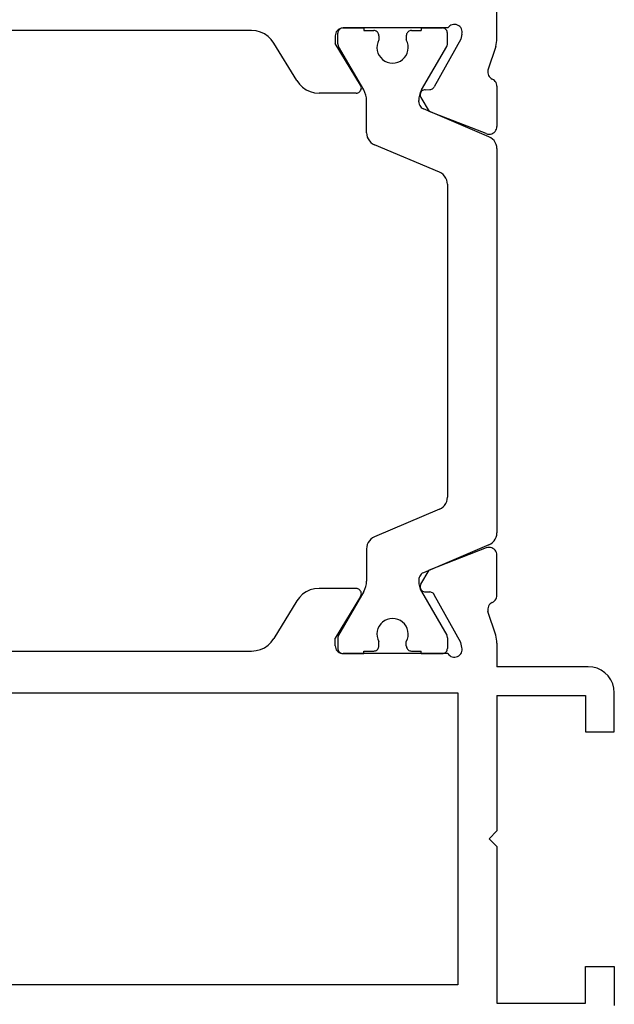
# Model space of a CAD drawing. Units: millimetres. Extents: x 0 to 2903, y -1931 to -50.
# Drawn here: x 1977 to 2000, y -1869 to -1831 of the extents above; entities that cross this region are included whole.
import ezdxf

# ---------------------------------------------------------------- set-up
doc = ezdxf.new("R2010")
doc.units = ezdxf.units.MM
doc.layers.add('CrossSectionsProfils', color=7, linetype='Continuous')

# ---------------------------------------------------------------- blocks, each defined once
blk = doc.blocks.new('04_19065_X', base_point=(-4812.716, 8218.482))
at = {"layer": 'CrossSectionsProfils'}
for p, q in [((-4812.716, 8215.982), (-4812.716, 8217.482)), ((-4808.216, 8217.382), (-4811.616, 8217.382)), ((-4811.616, 8217.382), (-4811.616, 8215.982)), ((-4808.216, 8211.382), (-4808.216, 8217.382)), ((-4806.716, 8216.682), (-4779.116, 8216.682)), ((-4806.716, 8205.482), (-4806.716, 8216.682)), ((-4811.616, 8215.982), (-4812.716, 8215.982)), ((-4807.916, 8211.082), (-4808.216, 8211.382)), ((-4807.916, 8211.082), (-4808.216, 8210.782)), ((-4808.216, 8205.582), (-4808.216, 8210.782)), ((-4812.716, 8206.982), (-4812.716, 8205.482)), ((-4811.616, 8206.982), (-4812.716, 8206.982)), ((-4811.616, 8205.582), (-4811.616, 8206.982)), ((-4812.716, 8205.482), (-4812.701, 8205.308)), ((-4812.701, 8205.308), (-4812.655, 8205.14)), ((-4808.216, 8205.582), (-4811.616, 8205.582)), ((-4779.116, 8205.482), (-4806.716, 8205.482)), ((-4812.655, 8205.14), (-4812.582, 8204.982)), ((-4812.582, 8204.982), (-4812.482, 8204.839)), ((-4812.482, 8204.839), (-4812.359, 8204.715)), ((-4812.359, 8204.715), (-4812.216, 8204.616)), ((-4812.216, 8204.616), (-4812.058, 8204.542)), ((-4812.058, 8204.542), (-4811.889, 8204.497)), ((-4811.889, 8204.497), (-4811.716, 8204.482)), ((-4811.716, 8204.482), (-4808.216, 8204.482)), ((-4808.216, 8203.581), (-4808.216, 8204.482)), ((-4806.882, 8203.848), (-4806.883, 8203.796)), ((-4806.883, 8203.796), (-4806.874, 8203.744)), ((-4806.871, 8203.9), (-4806.882, 8203.848)), ((-4806.852, 8203.948), (-4806.871, 8203.9)), ((-4806.825, 8203.993), (-4806.852, 8203.948)), ((-4806.791, 8204.033), (-4806.825, 8203.993)), ((-4806.75, 8204.066), (-4806.791, 8204.033)), ((-4806.704, 8204.091), (-4806.75, 8204.066)), ((-4806.654, 8204.108), (-4806.704, 8204.091)), ((-4806.602, 8204.116), (-4806.654, 8204.108)), ((-4806.55, 8204.114), (-4806.602, 8204.116)), ((-4806.498, 8204.104), (-4806.55, 8204.114)), ((-4806.45, 8204.085), (-4806.498, 8204.104)), ((-4806.405, 8204.057), (-4806.45, 8204.085)), ((-4806.366, 8204.023), (-4806.405, 8204.057)), ((-4806.333, 8203.982), (-4806.366, 8204.023)), ((-4806.333, 8203.982), (-4802.316, 8203.982)), ((-4805.316, 8203.982), (-4806.116, 8203.982)), ((-4802.316, 8203.982), (-4803.116, 8203.982)), ((-4802.281, 8203.979), (-4802.316, 8203.982)), ((-4802.264, 8203.977), (-4802.316, 8203.982)), ((-4802.213, 8203.963), (-4802.264, 8203.977)), ((-4802.166, 8203.941), (-4802.213, 8203.963)), ((-4802.123, 8203.911), (-4802.166, 8203.941)), ((-4802.086, 8203.874), (-4802.123, 8203.911)), ((-4802.056, 8203.832), (-4802.086, 8203.874)), ((-4802.034, 8203.784), (-4802.056, 8203.832)), ((-4802.02, 8203.734), (-4802.034, 8203.784)), ((-4799.143, 8203.824), (-4799.299, 8203.753)), ((-4798.978, 8203.867), (-4799.143, 8203.824)), ((-4798.808, 8203.882), (-4798.978, 8203.867)), ((-4787.023, 8203.882), (-4798.808, 8203.882)), ((-4808.216, 8203.581), (-4808.213, 8203.502)), ((-4808.213, 8203.502), (-4808.203, 8203.424)), ((-4808.203, 8203.424), (-4808.188, 8203.347)), ((-4806.874, 8203.744), (-4806.826, 8203.55)), ((-4806.826, 8203.55), (-4805.813, 8201.72)), ((-4802.987, 8201.785), (-4802.016, 8203.382)), ((-4802.016, 8203.682), (-4802.02, 8203.734)), ((-4802.016, 8203.682), (-4802.016, 8203.382)), ((-4800.538, 8201.962), (-4799.663, 8203.401)), ((-4799.562, 8203.539), (-4799.663, 8203.401)), ((-4799.439, 8203.657), (-4799.562, 8203.539)), ((-4799.299, 8203.753), (-4799.439, 8203.657)), ((-4808.188, 8203.347), (-4808.167, 8203.271)), ((-4808.167, 8203.271), (-4807.87, 8202.363)), ((-4807.873, 8202.208), (-4807.863, 8202.259)), ((-4807.862, 8202.311), (-4807.87, 8202.363)), ((-4807.863, 8202.259), (-4807.862, 8202.311)), ((-4808.18, 8201.885), (-4808.2, 8201.839)), ((-4808.153, 8201.926), (-4808.18, 8201.885)), ((-4808.12, 8201.962), (-4808.153, 8201.926)), ((-4808.082, 8201.993), (-4808.12, 8201.962)), ((-4808.039, 8202.016), (-4808.082, 8201.993)), ((-4808.039, 8202.016), (-4807.993, 8202.042)), ((-4807.993, 8202.042), (-4807.953, 8202.075)), ((-4807.953, 8202.075), (-4807.918, 8202.114)), ((-4807.918, 8202.114), (-4807.892, 8202.159)), ((-4807.892, 8202.159), (-4807.873, 8202.208)), ((-4800.639, 8201.824), (-4800.538, 8201.962)), ((-4808.212, 8201.792), (-4808.216, 8201.743)), ((-4808.216, 8201.743), (-4808.216, 8200.207)), ((-4808.2, 8201.839), (-4808.212, 8201.792)), ((-4805.813, 8201.72), (-4805.794, 8201.691)), ((-4805.794, 8201.691), (-4805.769, 8201.666)), ((-4805.769, 8201.666), (-4805.741, 8201.646)), ((-4805.741, 8201.646), (-4805.71, 8201.63)), ((-4805.71, 8201.63), (-4805.676, 8201.621)), ((-4805.676, 8201.621), (-4805.642, 8201.617)), ((-4805.467, 8201.614), (-4805.642, 8201.617)), ((-4805.432, 8201.61), (-4805.467, 8201.614)), ((-4805.399, 8201.6), (-4805.432, 8201.61)), ((-4805.367, 8201.585), (-4805.399, 8201.6)), ((-4805.339, 8201.565), (-4805.367, 8201.585)), ((-4805.315, 8201.54), (-4805.339, 8201.565)), ((-4805.295, 8201.511), (-4805.315, 8201.54)), ((-4805.281, 8201.479), (-4805.295, 8201.511)), ((-4803.012, 8201.72), (-4803.016, 8201.685)), ((-4803.016, 8201.685), (-4803.013, 8201.65)), ((-4803.013, 8201.65), (-4803.005, 8201.616)), ((-4803.002, 8201.754), (-4803.012, 8201.72)), ((-4803.005, 8201.616), (-4802.99, 8201.584)), ((-4802.987, 8201.785), (-4803.002, 8201.754)), ((-4802.99, 8201.584), (-4802.97, 8201.554)), ((-4802.97, 8201.554), (-4802.945, 8201.529)), ((-4802.945, 8201.529), (-4802.917, 8201.509)), ((-4802.917, 8201.509), (-4802.885, 8201.494)), ((-4802.885, 8201.494), (-4802.851, 8201.485)), ((-4801.393, 8201.482), (-4801.223, 8201.496)), ((-4801.223, 8201.496), (-4801.058, 8201.539)), ((-4801.058, 8201.539), (-4800.903, 8201.61)), ((-4800.903, 8201.61), (-4800.762, 8201.706)), ((-4800.762, 8201.706), (-4800.639, 8201.824)), ((-4805.299, 8201.311), (-4805.62, 8200.776)), ((-4805.299, 8201.311), (-4805.284, 8201.342)), ((-4805.284, 8201.342), (-4805.274, 8201.376)), ((-4805.273, 8201.445), (-4805.281, 8201.479)), ((-4805.274, 8201.376), (-4805.27, 8201.41)), ((-4805.27, 8201.41), (-4805.273, 8201.445)), ((-4802.851, 8201.485), (-4802.816, 8201.482)), ((-4802.816, 8201.482), (-4801.393, 8201.482)), ((-4807.807, 8199.928), (-4805.62, 8200.776)), ((-4808.216, 8200.207), (-4808.211, 8200.155)), ((-4808.211, 8200.155), (-4808.197, 8200.104)), ((-4808.197, 8200.104), (-4808.175, 8200.056)), ((-4808.175, 8200.056), (-4808.144, 8200.013)), ((-4808.144, 8200.013), (-4808.106, 8199.976)), ((-4808.106, 8199.976), (-4808.063, 8199.946)), ((-4808.063, 8199.946), (-4808.015, 8199.924)), ((-4808.015, 8199.924), (-4807.963, 8199.911)), ((-4807.963, 8199.911), (-4807.911, 8199.907)), ((-4807.911, 8199.907), (-4807.858, 8199.913)), ((-4807.858, 8199.913), (-4807.807, 8199.928)), ((-4808.211, 8183.808), (-4808.216, 8183.756)), ((-4808.216, 8182.22), (-4808.216, 8183.756)), ((-4808.197, 8183.859), (-4808.211, 8183.808)), ((-4808.175, 8183.907), (-4808.197, 8183.859)), ((-4808.144, 8183.95), (-4808.175, 8183.907)), ((-4808.106, 8183.987), (-4808.144, 8183.95)), ((-4808.063, 8184.017), (-4808.106, 8183.987)), ((-4808.015, 8184.039), (-4808.063, 8184.017)), ((-4807.963, 8184.052), (-4808.015, 8184.039)), ((-4807.911, 8184.056), (-4807.963, 8184.052)), ((-4807.858, 8184.05), (-4807.911, 8184.056)), ((-4807.807, 8184.035), (-4807.858, 8184.05)), ((-4807.807, 8184.035), (-4805.62, 8183.187)), ((-4805.299, 8182.652), (-4805.62, 8183.187)), ((-4805.284, 8182.621), (-4805.299, 8182.652)), ((-4805.274, 8182.588), (-4805.284, 8182.621)), ((-4806.826, 8180.413), (-4805.813, 8182.243)), ((-4805.794, 8182.272), (-4805.813, 8182.243)), ((-4805.769, 8182.297), (-4805.794, 8182.272)), ((-4805.741, 8182.318), (-4805.769, 8182.297)), ((-4805.71, 8182.333), (-4805.741, 8182.318)), ((-4805.676, 8182.342), (-4805.71, 8182.333)), ((-4805.642, 8182.346), (-4805.676, 8182.342)), ((-4805.467, 8182.349), (-4805.642, 8182.346)), ((-4805.467, 8182.349), (-4805.432, 8182.353)), ((-4805.432, 8182.353), (-4805.399, 8182.363)), ((-4805.399, 8182.363), (-4805.367, 8182.378)), ((-4805.367, 8182.378), (-4805.339, 8182.398)), ((-4805.339, 8182.398), (-4805.315, 8182.423)), ((-4805.315, 8182.423), (-4805.295, 8182.452)), ((-4805.295, 8182.452), (-4805.281, 8182.484)), ((-4805.281, 8182.484), (-4805.273, 8182.518)), ((-4805.27, 8182.553), (-4805.274, 8182.588)), ((-4805.273, 8182.518), (-4805.27, 8182.553)), ((-4803.013, 8182.313), (-4803.016, 8182.278)), ((-4803.016, 8182.278), (-4803.012, 8182.243)), ((-4803.005, 8182.347), (-4803.013, 8182.313)), ((-4803.012, 8182.243), (-4803.002, 8182.209)), ((-4802.99, 8182.38), (-4803.005, 8182.347)), ((-4802.97, 8182.409), (-4802.99, 8182.38)), ((-4802.945, 8182.434), (-4802.97, 8182.409)), ((-4802.917, 8182.454), (-4802.945, 8182.434)), ((-4802.885, 8182.469), (-4802.917, 8182.454)), ((-4802.851, 8182.478), (-4802.885, 8182.469)), ((-4802.816, 8182.482), (-4802.851, 8182.478)), ((-4802.816, 8182.482), (-4801.393, 8182.482)), ((-4801.223, 8182.467), (-4801.393, 8182.482)), ((-4801.058, 8182.424), (-4801.223, 8182.467)), ((-4800.903, 8182.353), (-4801.058, 8182.424)), ((-4800.762, 8182.257), (-4800.903, 8182.353)), ((-4800.639, 8182.139), (-4800.762, 8182.257)), ((-4808.216, 8182.22), (-4808.212, 8182.171)), ((-4808.212, 8182.171), (-4808.2, 8182.124)), ((-4808.2, 8182.124), (-4808.18, 8182.079)), ((-4808.18, 8182.079), (-4808.153, 8182.037)), ((-4808.153, 8182.037), (-4808.12, 8182.001)), ((-4808.12, 8182.001), (-4808.082, 8181.97)), ((-4808.082, 8181.97), (-4808.039, 8181.947)), ((-4807.993, 8181.921), (-4808.039, 8181.947)), ((-4807.953, 8181.888), (-4807.993, 8181.921)), ((-4807.918, 8181.849), (-4807.953, 8181.888)), ((-4803.002, 8182.209), (-4802.987, 8182.178)), ((-4802.987, 8182.178), (-4802.016, 8180.582)), ((-4800.538, 8182.001), (-4800.639, 8182.139)), ((-4800.538, 8182.001), (-4799.663, 8180.562)), ((-4808.167, 8180.692), (-4807.87, 8181.601)), ((-4807.892, 8181.804), (-4807.918, 8181.849)), ((-4807.873, 8181.755), (-4807.892, 8181.804)), ((-4807.863, 8181.704), (-4807.873, 8181.755)), ((-4807.87, 8181.601), (-4807.862, 8181.652)), ((-4807.862, 8181.652), (-4807.863, 8181.704)), ((-4808.213, 8180.461), (-4808.216, 8180.382)), ((-4808.216, 8180.382), (-4808.216, 8177.482)), ((-4808.203, 8180.539), (-4808.213, 8180.461)), ((-4808.188, 8180.616), (-4808.203, 8180.539)), ((-4808.167, 8180.692), (-4808.188, 8180.616)), ((-4806.874, 8180.219), (-4806.826, 8180.413)), ((-4802.016, 8180.282), (-4802.016, 8180.582)), ((-4799.663, 8180.562), (-4799.562, 8180.424)), ((-4799.562, 8180.424), (-4799.439, 8180.306)), ((-4806.874, 8180.219), (-4806.883, 8180.167)), ((-4806.883, 8180.167), (-4806.882, 8180.115)), ((-4806.882, 8180.115), (-4806.871, 8180.064)), ((-4806.871, 8180.064), (-4806.852, 8180.015)), ((-4806.852, 8180.015), (-4806.825, 8179.97)), ((-4806.825, 8179.97), (-4806.791, 8179.93)), ((-4806.366, 8179.94), (-4806.333, 8179.982)), ((-4806.333, 8179.982), (-4802.316, 8179.982)), ((-4806.15, 8179.985), (-4806.116, 8179.982)), ((-4805.316, 8179.982), (-4806.116, 8179.982)), ((-4802.316, 8179.982), (-4803.116, 8179.982)), ((-4802.316, 8179.982), (-4802.264, 8179.986)), ((-4802.316, 8179.982), (-4802.281, 8179.985)), ((-4802.264, 8179.986), (-4802.213, 8180)), ((-4802.213, 8180), (-4802.166, 8180.022)), ((-4802.166, 8180.022), (-4802.123, 8180.052)), ((-4802.123, 8180.052), (-4802.086, 8180.089)), ((-4802.086, 8180.089), (-4802.056, 8180.132)), ((-4802.056, 8180.132), (-4802.034, 8180.179)), ((-4802.034, 8180.179), (-4802.02, 8180.229)), ((-4802.02, 8180.229), (-4802.016, 8180.282)), ((-4799.439, 8180.306), (-4799.299, 8180.21)), ((-4799.299, 8180.21), (-4799.143, 8180.139)), ((-4799.143, 8180.139), (-4798.978, 8180.096)), ((-4798.978, 8180.096), (-4798.808, 8180.082)), ((-4798.808, 8180.082), (-4787.023, 8180.082)), ((-4806.791, 8179.93), (-4806.75, 8179.897)), ((-4806.75, 8179.897), (-4806.704, 8179.872)), ((-4806.704, 8179.872), (-4806.654, 8179.855)), ((-4806.654, 8179.855), (-4806.602, 8179.847)), ((-4806.602, 8179.847), (-4806.55, 8179.849)), ((-4806.55, 8179.849), (-4806.498, 8179.859)), ((-4806.498, 8179.859), (-4806.45, 8179.878)), ((-4806.45, 8179.878), (-4806.405, 8179.906)), ((-4806.405, 8179.906), (-4806.366, 8179.94))]:
    blk.add_line(p, q, dxfattribs=at)
at = {"layer": 'CrossSectionsProfils', "color": 1}
for p, q in [((-4806.313, 8203.816), (-4806.316, 8203.782)), ((-4806.316, 8203.375), (-4806.316, 8203.782)), ((-4806.304, 8203.85), (-4806.313, 8203.816)), ((-4806.289, 8203.882), (-4806.304, 8203.85)), ((-4806.269, 8203.91), (-4806.289, 8203.882)), ((-4806.244, 8203.935), (-4806.269, 8203.91)), ((-4806.216, 8203.955), (-4806.244, 8203.935)), ((-4806.184, 8203.969), (-4806.216, 8203.955)), ((-4806.15, 8203.979), (-4806.184, 8203.969)), ((-4806.116, 8203.982), (-4806.15, 8203.979)), ((-4805.316, 8203.982), (-4805.316, 8203.882)), ((-4804.941, 8203.882), (-4805.316, 8203.882)), ((-4804.906, 8203.879), (-4804.941, 8203.882)), ((-4804.872, 8203.869), (-4804.906, 8203.879)), ((-4804.841, 8203.855), (-4804.872, 8203.869)), ((-4804.812, 8203.835), (-4804.841, 8203.855)), ((-4804.788, 8203.81), (-4804.812, 8203.835)), ((-4804.768, 8203.782), (-4804.788, 8203.81)), ((-4804.753, 8203.75), (-4804.768, 8203.782)), ((-4803.664, 8203.782), (-4803.679, 8203.75)), ((-4803.644, 8203.81), (-4803.664, 8203.782)), ((-4803.619, 8203.835), (-4803.644, 8203.81)), ((-4803.591, 8203.855), (-4803.619, 8203.835)), ((-4803.559, 8203.869), (-4803.591, 8203.855)), ((-4803.525, 8203.879), (-4803.559, 8203.869)), ((-4803.491, 8203.882), (-4803.525, 8203.879)), ((-4803.116, 8203.882), (-4803.491, 8203.882)), ((-4803.116, 8203.982), (-4803.116, 8203.882)), ((-4802.247, 8203.969), (-4802.281, 8203.979)), ((-4802.216, 8203.955), (-4802.247, 8203.969)), ((-4802.187, 8203.935), (-4802.216, 8203.955)), ((-4802.163, 8203.91), (-4802.187, 8203.935)), ((-4802.143, 8203.882), (-4802.163, 8203.91)), ((-4802.128, 8203.85), (-4802.143, 8203.882)), ((-4802.119, 8203.816), (-4802.128, 8203.85)), ((-4802.116, 8203.782), (-4802.119, 8203.816)), ((-4802.116, 8203.375), (-4802.116, 8203.782)), ((-4804.783, 8203.427), (-4804.808, 8203.327)), ((-4804.741, 8203.522), (-4804.783, 8203.427)), ((-4804.744, 8203.716), (-4804.753, 8203.75)), ((-4804.741, 8203.682), (-4804.744, 8203.716)), ((-4804.741, 8203.682), (-4804.741, 8203.522)), ((-4803.688, 8203.716), (-4803.691, 8203.682)), ((-4803.691, 8203.682), (-4803.691, 8203.522)), ((-4803.649, 8203.427), (-4803.691, 8203.522)), ((-4803.679, 8203.75), (-4803.688, 8203.716)), ((-4803.623, 8203.327), (-4803.649, 8203.427)), ((-4806.316, 8203.375), (-4806.314, 8203.349)), ((-4806.314, 8203.349), (-4806.309, 8203.323)), ((-4806.309, 8203.323), (-4806.301, 8203.299)), ((-4806.301, 8203.299), (-4806.289, 8203.275)), ((-4805.323, 8201.602), (-4806.289, 8203.275)), ((-4804.808, 8203.327), (-4804.816, 8203.223)), ((-4804.816, 8203.223), (-4804.805, 8203.12)), ((-4804.805, 8203.12), (-4804.777, 8203.02)), ((-4804.777, 8203.02), (-4804.733, 8202.927)), ((-4803.699, 8202.927), (-4803.654, 8203.02)), ((-4803.654, 8203.02), (-4803.626, 8203.12)), ((-4803.626, 8203.12), (-4803.616, 8203.223)), ((-4803.616, 8203.223), (-4803.623, 8203.327)), ((-4803.109, 8201.602), (-4802.143, 8203.275)), ((-4802.143, 8203.275), (-4802.131, 8203.299)), ((-4802.131, 8203.299), (-4802.123, 8203.323)), ((-4802.123, 8203.323), (-4802.117, 8203.349)), ((-4802.117, 8203.349), (-4802.116, 8203.375)), ((-4804.733, 8202.927), (-4804.672, 8202.842)), ((-4804.672, 8202.842), (-4804.599, 8202.77)), ((-4804.599, 8202.77), (-4804.513, 8202.711)), ((-4804.513, 8202.711), (-4804.419, 8202.667)), ((-4804.419, 8202.667), (-4804.319, 8202.64)), ((-4804.319, 8202.64), (-4804.216, 8202.632)), ((-4804.216, 8202.632), (-4804.112, 8202.64)), ((-4804.112, 8202.64), (-4804.012, 8202.667)), ((-4804.012, 8202.667), (-4803.918, 8202.711)), ((-4803.918, 8202.711), (-4803.833, 8202.77)), ((-4803.833, 8202.77), (-4803.759, 8202.842)), ((-4803.759, 8202.842), (-4803.699, 8202.927)), ((-4805.277, 8201.508), (-4805.323, 8201.602)), ((-4805.243, 8201.409), (-4805.277, 8201.508)), ((-4803.155, 8201.508), (-4803.188, 8201.409)), ((-4803.109, 8201.602), (-4803.155, 8201.508)), ((-4805.223, 8201.306), (-4805.243, 8201.409)), ((-4805.216, 8201.202), (-4805.223, 8201.306)), ((-4805.22, 8201.104), (-4805.216, 8201.154)), ((-4805.216, 8201.154), (-4805.216, 8201.202)), ((-4803.209, 8201.306), (-4803.216, 8201.202)), ((-4803.216, 8199.962), (-4803.216, 8201.202)), ((-4803.188, 8201.409), (-4803.209, 8201.306)), ((-4807.911, 8199.811), (-4805.399, 8200.877)), ((-4805.399, 8200.877), (-4805.354, 8200.901)), ((-4805.354, 8200.901), (-4805.314, 8200.931)), ((-4805.314, 8200.931), (-4805.28, 8200.968)), ((-4805.28, 8200.968), (-4805.253, 8201.009)), ((-4805.253, 8201.009), (-4805.232, 8201.055)), ((-4805.232, 8201.055), (-4805.22, 8201.104)), ((-4808.108, 8199.66), (-4808.154, 8199.591)), ((-4808.051, 8199.721), (-4808.108, 8199.66)), ((-4807.985, 8199.772), (-4808.051, 8199.721)), ((-4807.911, 8199.811), (-4807.985, 8199.772)), ((-4803.38, 8199.591), (-4803.323, 8199.652)), ((-4803.323, 8199.652), (-4803.277, 8199.722)), ((-4803.277, 8199.722), (-4803.243, 8199.798)), ((-4803.243, 8199.798), (-4803.223, 8199.879)), ((-4803.223, 8199.879), (-4803.216, 8199.962)), ((-4808.209, 8199.434), (-4808.216, 8199.351)), ((-4808.216, 8184.612), (-4808.216, 8199.351)), ((-4808.188, 8199.515), (-4808.209, 8199.434)), ((-4808.154, 8199.591), (-4808.188, 8199.515)), ((-4806.011, 8198.445), (-4803.52, 8199.502)), ((-4803.52, 8199.502), (-4803.447, 8199.541)), ((-4803.447, 8199.541), (-4803.38, 8199.591)), ((-4806.288, 8198.148), (-4806.309, 8198.068)), ((-4806.254, 8198.225), (-4806.288, 8198.148)), ((-4806.208, 8198.294), (-4806.254, 8198.225)), ((-4806.151, 8198.355), (-4806.208, 8198.294)), ((-4806.085, 8198.406), (-4806.151, 8198.355)), ((-4806.011, 8198.445), (-4806.085, 8198.406)), ((-4806.309, 8198.068), (-4806.316, 8197.984)), ((-4806.316, 8185.979), (-4806.316, 8197.984)), ((-4806.316, 8185.979), (-4806.309, 8185.896)), ((-4806.309, 8185.896), (-4806.288, 8185.815)), ((-4806.288, 8185.815), (-4806.254, 8185.738)), ((-4806.254, 8185.738), (-4806.208, 8185.669)), ((-4806.208, 8185.669), (-4806.151, 8185.608)), ((-4806.151, 8185.608), (-4806.085, 8185.557)), ((-4806.085, 8185.557), (-4806.011, 8185.518)), ((-4806.011, 8185.518), (-4803.52, 8184.461)), ((-4808.216, 8184.612), (-4808.209, 8184.529)), ((-4808.209, 8184.529), (-4808.188, 8184.449)), ((-4808.188, 8184.449), (-4808.154, 8184.372)), ((-4808.154, 8184.372), (-4808.108, 8184.303)), ((-4808.108, 8184.303), (-4808.051, 8184.242)), ((-4808.051, 8184.242), (-4807.985, 8184.191)), ((-4807.985, 8184.191), (-4807.911, 8184.152)), ((-4807.911, 8184.152), (-4805.399, 8183.086)), ((-4803.447, 8184.422), (-4803.52, 8184.461)), ((-4803.38, 8184.372), (-4803.447, 8184.422)), ((-4803.323, 8184.311), (-4803.38, 8184.372)), ((-4803.277, 8184.241), (-4803.323, 8184.311)), ((-4803.243, 8184.165), (-4803.277, 8184.241)), ((-4803.223, 8184.084), (-4803.243, 8184.165)), ((-4803.216, 8184.001), (-4803.223, 8184.084)), ((-4803.216, 8184.001), (-4803.216, 8182.761)), ((-4805.354, 8183.062), (-4805.399, 8183.086)), ((-4805.314, 8183.032), (-4805.354, 8183.062)), ((-4805.28, 8182.995), (-4805.314, 8183.032)), ((-4805.253, 8182.954), (-4805.28, 8182.995)), ((-4805.232, 8182.908), (-4805.253, 8182.954)), ((-4805.243, 8182.554), (-4805.223, 8182.657)), ((-4805.22, 8182.859), (-4805.232, 8182.908)), ((-4805.223, 8182.657), (-4805.216, 8182.761)), ((-4805.216, 8182.81), (-4805.22, 8182.859)), ((-4805.216, 8182.81), (-4805.216, 8182.761)), ((-4803.216, 8182.761), (-4803.209, 8182.657)), ((-4803.209, 8182.657), (-4803.188, 8182.554)), ((-4805.323, 8182.361), (-4806.289, 8180.688)), ((-4805.323, 8182.361), (-4805.277, 8182.455)), ((-4805.277, 8182.455), (-4805.243, 8182.554)), ((-4803.188, 8182.554), (-4803.155, 8182.455)), ((-4803.155, 8182.455), (-4803.109, 8182.361)), ((-4803.109, 8182.361), (-4802.143, 8180.688)), ((-4804.672, 8181.121), (-4804.733, 8181.036)), ((-4804.599, 8181.194), (-4804.672, 8181.121)), ((-4804.513, 8181.253), (-4804.599, 8181.194)), ((-4804.419, 8181.296), (-4804.513, 8181.253)), ((-4804.319, 8181.323), (-4804.419, 8181.296)), ((-4804.216, 8181.332), (-4804.319, 8181.323)), ((-4804.112, 8181.323), (-4804.216, 8181.332)), ((-4804.012, 8181.296), (-4804.112, 8181.323)), ((-4803.918, 8181.253), (-4804.012, 8181.296)), ((-4803.833, 8181.194), (-4803.918, 8181.253)), ((-4803.759, 8181.121), (-4803.833, 8181.194)), ((-4803.699, 8181.036), (-4803.759, 8181.121)), ((-4804.805, 8180.843), (-4804.816, 8180.74)), ((-4804.816, 8180.74), (-4804.808, 8180.636)), ((-4804.777, 8180.943), (-4804.805, 8180.843)), ((-4804.733, 8181.036), (-4804.777, 8180.943)), ((-4803.654, 8180.943), (-4803.699, 8181.036)), ((-4803.626, 8180.843), (-4803.654, 8180.943)), ((-4803.616, 8180.74), (-4803.626, 8180.843)), ((-4803.623, 8180.636), (-4803.616, 8180.74)), ((-4806.314, 8180.614), (-4806.316, 8180.588)), ((-4806.316, 8180.588), (-4806.316, 8180.182)), ((-4806.309, 8180.64), (-4806.314, 8180.614)), ((-4806.301, 8180.664), (-4806.309, 8180.64)), ((-4806.289, 8180.688), (-4806.301, 8180.664)), ((-4804.808, 8180.636), (-4804.783, 8180.536)), ((-4804.783, 8180.536), (-4804.741, 8180.441)), ((-4804.741, 8180.282), (-4804.741, 8180.441)), ((-4803.691, 8180.441), (-4803.649, 8180.536)), ((-4803.691, 8180.282), (-4803.691, 8180.441)), ((-4803.649, 8180.536), (-4803.623, 8180.636)), ((-4802.131, 8180.664), (-4802.143, 8180.688)), ((-4802.123, 8180.64), (-4802.131, 8180.664)), ((-4802.117, 8180.614), (-4802.123, 8180.64)), ((-4802.116, 8180.588), (-4802.117, 8180.614)), ((-4802.116, 8180.588), (-4802.116, 8180.182)), ((-4806.316, 8180.182), (-4806.313, 8180.147)), ((-4806.313, 8180.147), (-4806.304, 8180.113)), ((-4806.304, 8180.113), (-4806.289, 8180.082)), ((-4806.289, 8180.082), (-4806.269, 8180.053)), ((-4806.269, 8180.053), (-4806.244, 8180.028)), ((-4806.244, 8180.028), (-4806.216, 8180.008)), ((-4806.216, 8180.008), (-4806.184, 8179.994)), ((-4806.184, 8179.994), (-4806.15, 8179.985)), ((-4805.316, 8179.982), (-4805.316, 8180.082)), ((-4804.941, 8180.082), (-4805.316, 8180.082)), ((-4804.941, 8180.082), (-4804.906, 8180.085)), ((-4804.906, 8180.085), (-4804.872, 8180.094)), ((-4804.872, 8180.094), (-4804.841, 8180.108)), ((-4804.841, 8180.108), (-4804.812, 8180.128)), ((-4804.812, 8180.128), (-4804.788, 8180.153)), ((-4804.788, 8180.153), (-4804.768, 8180.182)), ((-4804.768, 8180.182), (-4804.753, 8180.213)), ((-4804.753, 8180.213), (-4804.744, 8180.247)), ((-4804.744, 8180.247), (-4804.741, 8180.282)), ((-4803.691, 8180.282), (-4803.688, 8180.247)), ((-4803.688, 8180.247), (-4803.679, 8180.213)), ((-4803.679, 8180.213), (-4803.664, 8180.182)), ((-4803.664, 8180.182), (-4803.644, 8180.153)), ((-4803.644, 8180.153), (-4803.619, 8180.128)), ((-4803.619, 8180.128), (-4803.591, 8180.108)), ((-4803.591, 8180.108), (-4803.559, 8180.094)), ((-4803.559, 8180.094), (-4803.525, 8180.085)), ((-4803.525, 8180.085), (-4803.491, 8180.082)), ((-4803.116, 8180.082), (-4803.491, 8180.082)), ((-4803.116, 8179.982), (-4803.116, 8180.082)), ((-4802.281, 8179.985), (-4802.247, 8179.994)), ((-4802.247, 8179.994), (-4802.216, 8180.008)), ((-4802.216, 8180.008), (-4802.187, 8180.028)), ((-4802.187, 8180.028), (-4802.163, 8180.053)), ((-4802.163, 8180.053), (-4802.143, 8180.082)), ((-4802.143, 8180.082), (-4802.128, 8180.113)), ((-4802.128, 8180.113), (-4802.119, 8180.147)), ((-4802.119, 8180.147), (-4802.116, 8180.182))]:
    blk.add_line(p, q, dxfattribs=at)
blk = doc.blocks.new('CS_10HORL1')
at = {"layer": 'CrossSectionsProfils', "rotation": 180}
blk.add_blockref('04_19065_X', (2000, 0), dxfattribs=at)

msp = doc.modelspace()

# ---------------------------------------------------------------- block references
msp.add_blockref('CS_10HORL1', (0, -1870))
at = {"layer": 'CrossSectionsProfils', "rotation": 180}
msp.add_blockref('04_19065_X', (2000, -1870), dxfattribs=at)

doc.saveas('drawing.dxf')
